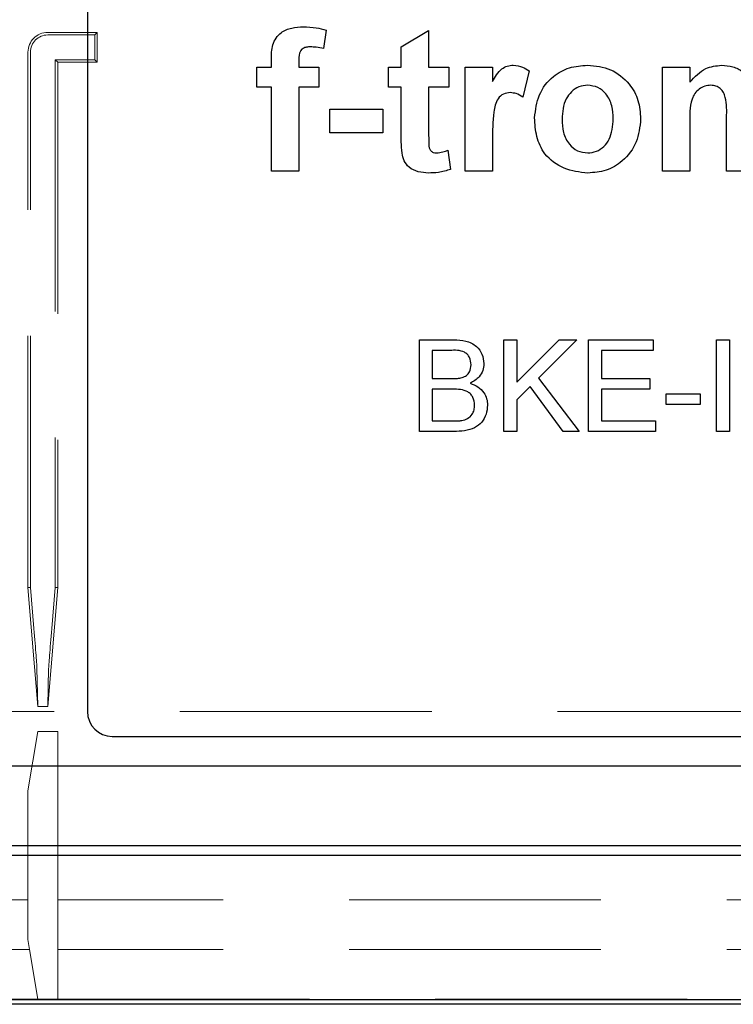
# Model space of a CAD drawing. Units: millimetres. Extents: x 11 to 205, y 5 to 292.
# Drawn here: x 58 to 61, y 157 to 162 of the extents above; entities that cross this region are included whole.
import ezdxf

# ---------------------------------------------------------------- set-up
doc = ezdxf.new("R2010")
doc.units = ezdxf.units.MM
doc.linetypes.add('HIDDEN', pattern=[1.905, 1.27, -0.635])

msp = doc.modelspace()

# ---------------------------------------------------------------- linework, layer by layer
at = {"color": 7, "linetype": 'Continuous', "lineweight": 25}
for p, q in [((58.2163, 162.9181), (58.2163, 158.0681)), ((59.4211, 161.5046), (59.4073, 161.4123)), ((59.7991, 161.4201), (59.9374, 161.503)), ((59.9374, 161.503), (59.9374, 161.3187)), ((59.7991, 161.3187), (59.7991, 161.4201)), ((59.1445, 161.3187), (59.1445, 161.3565)), ((59.2828, 161.3544), (59.2828, 161.3187)), ((59.0708, 161.3187), (59.1445, 161.3187)), ((59.0708, 161.2172), (59.0708, 161.3187)), ((59.2828, 161.3187), (59.3843, 161.3187)), ((59.3843, 161.3187), (59.3843, 161.2172)), ((59.7346, 161.3187), (59.7991, 161.3187)), ((59.7346, 161.2172), (59.7346, 161.3187)), ((59.9374, 161.3187), (60.0388, 161.3187)), ((60.0388, 161.3187), (60.0388, 161.2172)), ((60.1218, 161.3187), (60.2601, 161.3187)), ((60.1218, 160.7931), (60.1218, 161.3187)), ((60.2601, 161.3187), (60.2601, 161.2453)), ((60.4445, 161.2988), (60.4122, 161.1673)), ((61.1175, 160.7931), (61.1175, 161.3187)), ((61.1175, 161.3187), (61.2558, 161.3187)), ((61.2558, 161.3187), (61.2558, 161.2429)), ((59.1445, 161.2172), (59.0708, 161.2172)), ((59.1445, 160.7931), (59.1445, 161.2172)), ((59.3843, 161.2172), (59.2828, 161.2172)), ((59.2828, 161.2172), (59.2828, 160.7931)), ((59.7991, 161.2172), (59.7346, 161.2172)), ((59.7991, 160.9844), (59.7991, 161.2172)), ((60.0388, 161.2172), (59.9374, 161.2172)), ((59.9374, 161.2172), (59.9374, 160.9914)), ((59.4396, 160.9867), (59.4396, 161.1066)), ((59.4396, 161.1066), (59.7069, 161.1066)), ((59.7069, 161.1066), (59.7069, 160.9867)), ((61.2558, 161.0324), (61.2558, 160.7931)), ((61.4402, 160.7931), (61.4402, 161.0628)), ((59.7069, 160.9867), (59.4396, 160.9867)), ((60.2601, 160.949), (60.2601, 160.7931)), ((60.0342, 160.8986), (60.0481, 160.8022)), ((59.2828, 160.7931), (59.1445, 160.7931)), ((60.2601, 160.7931), (60.1218, 160.7931)), ((61.2558, 160.7931), (61.1175, 160.7931)), ((61.5785, 160.7931), (61.4402, 160.7931)), ((59.8908, 159.9427), (60.0639, 159.9427)), ((59.8908, 159.4805), (59.8908, 159.9427)), ((60.3175, 159.4805), (60.3175, 159.9427)), ((60.3175, 159.9427), (60.3827, 159.9427)), ((60.3827, 159.7298), (60.5957, 159.9427)), ((60.3827, 159.9427), (60.3827, 159.7298)), ((60.685, 159.9427), (60.4918, 159.7496)), ((60.5957, 159.9427), (60.685, 159.9427)), ((60.7443, 159.4805), (60.7443, 159.9427)), ((60.7443, 159.9427), (61.0702, 159.9427)), ((61.0702, 159.9427), (61.0702, 159.8894)), ((61.3903, 159.4805), (61.3903, 159.9427)), ((61.3903, 159.9427), (61.4555, 159.9427)), ((61.4555, 159.9427), (61.4555, 159.4805)), ((60.0441, 159.8894), (59.956, 159.8894)), ((59.956, 159.8894), (59.956, 159.7472)), ((61.0702, 159.8894), (60.8095, 159.8894)), ((60.8095, 159.8894), (60.8095, 159.7472)), ((59.956, 159.7472), (60.0513, 159.7472)), ((60.4918, 159.7496), (60.6969, 159.4805)), ((60.8095, 159.7472), (61.0525, 159.7472)), ((61.0525, 159.7472), (61.0525, 159.6938)), ((60.0579, 159.6938), (59.956, 159.6938)), ((59.956, 159.6938), (59.956, 159.5338)), ((60.4505, 159.7082), (60.3827, 159.6405)), ((60.6166, 159.4805), (60.4505, 159.7082)), ((61.0525, 159.6938), (60.8095, 159.6938)), ((60.8095, 159.6938), (60.8095, 159.5338)), ((61.1354, 159.6701), (61.3073, 159.6701)), ((61.1354, 159.6168), (61.1354, 159.6701)), ((61.3073, 159.6701), (61.3073, 159.6168)), ((60.3827, 159.6405), (60.3827, 159.4805)), ((61.3073, 159.6168), (61.1354, 159.6168)), ((59.956, 159.5338), (60.0654, 159.5338)), ((60.8095, 159.5338), (61.0821, 159.5338)), ((61.0821, 159.5338), (61.0821, 159.4805)), ((60.0643, 159.4805), (59.8908, 159.4805)), ((60.3827, 159.4805), (60.3175, 159.4805)), ((60.6969, 159.4805), (60.6166, 159.4805)), ((61.0821, 159.4805), (60.7443, 159.4805)), ((61.4555, 159.4805), (61.3903, 159.4805)), ((58.3413, 157.9431), (63.1931, 157.9431)), ((65.0681, 157.7931), (56.4663, 157.7931)), ((55.8663, 157.3931), (65.6681, 157.3931)), ((55.8163, 157.3431), (65.7163, 157.3431)), ((78.3707, 156.6138), (53.962, 156.6138)), ((78.3927, 156.5918), (53.94, 156.5918))]:
    msp.add_line(p, q, dxfattribs=at)
at = {"color": 7, "linetype": 'HIDDEN', "lineweight": 18}
for p, q in [((58.0163, 161.4931), (58.2663, 161.4931)), ((58.0163, 161.4806), (58.2538, 161.4806)), ((58.2538, 161.4806), (58.2663, 161.4931)), ((58.2538, 161.4806), (58.2538, 161.3557)), ((58.2663, 161.4931), (58.2663, 161.3431)), ((57.9163, 158.6931), (57.9163, 161.3931)), ((57.9289, 158.6937), (57.9289, 161.3931)), ((58.0538, 161.3557), (58.0663, 161.3431)), ((58.2538, 161.3557), (58.0538, 161.3557)), ((58.0538, 161.3557), (58.0538, 158.6937)), ((58.0663, 161.3431), (58.0663, 158.6931)), ((58.2663, 161.3431), (58.0663, 161.3431)), ((58.2538, 161.3557), (58.2663, 161.3431)), ((57.9289, 158.6937), (57.9163, 158.6931)), ((57.9163, 158.6931), (57.9663, 158.0931)), ((57.9462, 158.4864), (57.9289, 158.6937)), ((58.0163, 158.0931), (58.0663, 158.6931)), ((58.0538, 158.6937), (58.0365, 158.4864)), ((58.0663, 158.6931), (58.0538, 158.6937)), ((57.9663, 158.0931), (57.9618, 158.2871)), ((58.0208, 158.2871), (58.0163, 158.0931)), ((65.6681, 158.0681), (55.8663, 158.0681)), ((58.0163, 158.0931), (57.9663, 158.0931)), ((57.9663, 157.9681), (57.9163, 157.6681)), ((58.0663, 157.9681), (57.9663, 157.9681)), ((58.0663, 157.1181), (58.0663, 157.9681)), ((57.9163, 157.6681), (57.9163, 157.1181)), ((57.9163, 157.1181), (56.8163, 157.1181)), ((57.9163, 156.9181), (57.9163, 157.1181)), ((64.6163, 157.1181), (58.0663, 157.1181)), ((58.0663, 157.1181), (58.0663, 156.8681)), ((57.9163, 156.9181), (57.9247, 156.8681)), ((57.9247, 156.8681), (56.8163, 156.8681)), ((57.9247, 156.8681), (57.9663, 156.6181)), ((64.6163, 156.8681), (58.0663, 156.8681)), ((58.0663, 156.6181), (58.0663, 156.8681)), ((56.7163, 156.6181), (57.9663, 156.6181)), ((57.9663, 156.6181), (58.0663, 156.6181)), ((58.0663, 156.6181), (64.7163, 156.6181))]:
    msp.add_line(p, q, dxfattribs=at)
for radius in [0.1, 0.0874]:
    msp.add_arc((58.0163, 161.3931), radius, 90, 180, dxfattribs=at)
at = {"color": 7, "linetype": 'Continuous', "lineweight": 25}
msp.add_arc((58.3413, 158.0681), 0.125, 180, 270, dxfattribs=at)
at = {"color": 7, "linetype": 'HIDDEN', "lineweight": 18}
for centre, major_axis, start_param, end_param in [((57.9451, 158.4864), (-0.0167, 0.2), 3.228424, 4.711954), ((58.0375, 158.4864), (0.0167, 0.2), 1.571231, 3.054761)]:
    msp.add_ellipse(centre, major_axis=major_axis, ratio=0.005218, start_param=start_param, end_param=end_param, dxfattribs=at)
at = {"color": 7, "linetype": 'Continuous', "lineweight": 25}
for points, knots in [([(59.1445, 161.3565), (59.1445, 161.3818), (59.1443, 161.4319), (59.1853, 161.4943), (59.2466, 161.5185), (59.2858, 161.5205), (59.3055, 161.5215)], [0, 0, 0, 0, 0.281801, 0.55777, 0.778465, 1, 1, 1, 1]), ([(59.3055, 161.5215), (59.3274, 161.5206), (59.3666, 161.5191), (59.4045, 161.509), (59.4211, 161.5046)], [0, 0, 0, 0, 0.559885, 1, 1, 1, 1]), ([(59.3412, 161.4201), (59.3348, 161.4198), (59.322, 161.4194), (59.3032, 161.4138), (59.2831, 161.3925), (59.2829, 161.3701), (59.2828, 161.3544)], [0, 0, 0, 0, 0.187802, 0.374953, 0.560679, 1, 1, 1, 1]), ([(59.4073, 161.4123), (59.3951, 161.4148), (59.3732, 161.4192), (59.351, 161.4198), (59.3412, 161.4201)], [0, 0, 0, 0, 0.559847, 1, 1, 1, 1]), ([(60.2601, 161.2453), (60.2731, 161.2689), (60.2911, 161.3018), (60.3335, 161.3254), (60.3542, 161.327), (60.3646, 161.3279)], [0, 0, 0, 0, 0.559669, 0.779757, 1, 1, 1, 1]), ([(60.3646, 161.3279), (60.3808, 161.326), (60.4099, 161.3226), (60.4339, 161.3061), (60.4445, 161.2988)], [0, 0, 0, 0, 0.559042, 1, 1, 1, 1]), ([(60.4722, 161.0632), (60.4771, 161.1024), (60.4869, 161.1807), (60.5554, 161.272), (60.6465, 161.3203), (60.7082, 161.3253), (60.7391, 161.3279)], [0, 0, 0, 0, 0.27995, 0.559147, 0.779424, 1, 1, 1, 1]), ([(60.7391, 161.3279), (60.7792, 161.3239), (60.8593, 161.316), (60.9489, 161.2425), (61, 161.1516), (61.0046, 161.0888), (61.0069, 161.0573)], [0, 0, 0, 0, 0.279785, 0.559124, 0.779388, 1, 1, 1, 1]), ([(61.2558, 161.2429), (61.2802, 161.2697), (61.3237, 161.3177), (61.3875, 161.3248), (61.4156, 161.3279)], [0, 0, 0, 0, 0.559491, 1, 1, 1, 1]), ([(61.4156, 161.3279), (61.4346, 161.3263), (61.4726, 161.3231), (61.525, 161.2971), (61.5639, 161.2487), (61.5778, 161.1851), (61.5783, 161.1405), (61.5785, 161.1181)], [0, 0, 0, 0, 0.186832, 0.373479, 0.559415, 0.779143, 1, 1, 1, 1]), ([(60.3494, 161.1896), (60.3374, 161.1884), (60.3134, 161.1859), (60.2769, 161.1513), (60.2594, 161.0671), (60.2598, 160.9963), (60.2601, 160.949)], [0, 0, 0, 0, 0.1246722, 0.248774, 0.498061, 1, 1, 1, 1]), ([(60.4122, 161.1673), (60.4014, 161.1739), (60.3819, 161.1858), (60.3594, 161.1884), (60.3494, 161.1896)], [0, 0, 0, 0, 0.560294, 1, 1, 1, 1]), ([(60.7398, 161.2265), (60.7248, 161.225), (60.6948, 161.222), (60.657, 161.1955), (60.6167, 161.1432), (60.613, 161.0919), (60.6105, 161.0559)], [0, 0, 0, 0, 0.186985, 0.373878, 0.561022, 1, 1, 1, 1]), ([(60.8686, 161.0569), (60.8676, 161.0793), (60.8655, 161.1239), (60.838, 161.1813), (60.7926, 161.2201), (60.7574, 161.2243), (60.7398, 161.2265)], [0, 0, 0, 0, 0.281043, 0.560553, 0.78042, 1, 1, 1, 1]), ([(61.3611, 161.2265), (61.3506, 161.2256), (61.3297, 161.2239), (61.3016, 161.2084), (61.2791, 161.186), (61.2522, 161.1284), (61.2542, 161.0751), (61.2558, 161.0324)], [0, 0, 0, 0, 0.125032, 0.250033, 0.375026, 0.500058, 1, 1, 1, 1]), ([(61.4402, 161.0628), (61.4414, 161.0976), (61.4428, 161.141), (61.4265, 161.1906), (61.41, 161.211), (61.3871, 161.2245), (61.3698, 161.2258), (61.3611, 161.2265)], [0, 0, 0, 0, 0.500597, 0.625513, 0.750322, 0.87511, 1, 1, 1, 1]), ([(60.74, 160.7839), (60.6992, 160.7885), (60.6178, 160.7977), (60.5223, 160.8695), (60.4775, 160.967), (60.474, 161.0311), (60.4722, 161.0632)], [0, 0, 0, 0, 0.280145, 0.558899, 0.779053, 1, 1, 1, 1]), ([(60.6105, 161.0559), (60.6115, 161.0334), (60.6136, 160.9885), (60.6411, 160.9308), (60.6867, 160.8918), (60.7221, 160.8875), (60.7398, 160.8853)], [0, 0, 0, 0, 0.281015, 0.560464, 0.780394, 1, 1, 1, 1]), ([(60.7398, 160.8853), (60.7549, 160.8868), (60.785, 160.8898), (60.8229, 160.9165), (60.8625, 160.9695), (60.8661, 161.0209), (60.8686, 161.0569)], [0, 0, 0, 0, 0.18693, 0.373819, 0.560978, 1, 1, 1, 1]), ([(61.0069, 161.0573), (61.003, 161.0172), (60.9951, 160.937), (60.9242, 160.8456), (60.8345, 160.7915), (60.7715, 160.7864), (60.74, 160.7839)], [0, 0, 0, 0, 0.279924, 0.559367, 0.779516, 1, 1, 1, 1]), ([(59.8036, 160.8849), (59.8019, 160.9034), (59.799, 160.9366), (59.7991, 160.9698), (59.7991, 160.9844)], [0, 0, 0, 0, 0.559821, 1, 1, 1, 1]), ([(59.9374, 160.9914), (59.9377, 160.97), (59.938, 160.9434), (59.939, 160.9109), (59.947, 160.8963), (59.9608, 160.8868), (59.9715, 160.8858), (59.9769, 160.8853)], [0, 0, 0, 0, 0.501041, 0.626248, 0.751082, 0.875377, 1, 1, 1, 1]), ([(59.9369, 160.7839), (59.9196, 160.7852), (59.8851, 160.7876), (59.8396, 160.808), (59.8117, 160.8447), (59.8063, 160.8715), (59.8036, 160.8849)], [0, 0, 0, 0, 0.280585, 0.56042, 0.779437, 1, 1, 1, 1]), ([(59.9769, 160.8853), (59.9879, 160.8867), (60.0074, 160.8892), (60.026, 160.8957), (60.0342, 160.8986)], [0, 0, 0, 0, 0.559508, 1, 1, 1, 1]), ([(60.0481, 160.8022), (60.0277, 160.7962), (59.9914, 160.7854), (59.9535, 160.7844), (59.9369, 160.7839)], [0, 0, 0, 0, 0.5597289, 1, 1, 1, 1]), ([(60.0639, 159.9427), (60.0844, 159.9421), (60.1253, 159.9407), (60.1787, 159.9153), (60.2104, 159.871), (60.2146, 159.8389), (60.2168, 159.8229)], [0, 0, 0, 0, 0.281116, 0.560026, 0.780112, 1, 1, 1, 1]), ([(60.1516, 159.8172), (60.1502, 159.8297), (60.1481, 159.8486), (60.134, 159.8698), (60.1026, 159.8916), (60.0701, 159.8904), (60.0441, 159.8894)], [0, 0, 0, 0, 0.2495123, 0.3750187, 0.5002443, 1, 1, 1, 1]), ([(60.1068, 159.7526), (60.1142, 159.7556), (60.129, 159.7616), (60.1482, 159.784), (60.1503, 159.8046), (60.1516, 159.8172)], [0, 0, 0, 0, 0.280869, 0.561063, 1, 1, 1, 1]), ([(60.2168, 159.8229), (60.2155, 159.811), (60.2129, 159.7871), (60.1905, 159.749), (60.1637, 159.7331), (60.1474, 159.7235)], [0, 0, 0, 0, 0.280336, 0.5608, 1, 1, 1, 1]), ([(60.0513, 159.7472), (60.0618, 159.7472), (60.0805, 159.7472), (60.0988, 159.751), (60.1068, 159.7526)], [0, 0, 0, 0, 0.560393, 1, 1, 1, 1]), ([(60.1694, 159.6138), (60.1679, 159.627), (60.1658, 159.6469), (60.1507, 159.6688), (60.1194, 159.6935), (60.0852, 159.6937), (60.0579, 159.6938)], [0, 0, 0, 0, 0.249802, 0.375546, 0.501154, 1, 1, 1, 1]), ([(60.1474, 159.7235), (60.1608, 159.7186), (60.1877, 159.7088), (60.2161, 159.6798), (60.2323, 159.6464), (60.2338, 159.6241), (60.2346, 159.6129)], [0, 0, 0, 0, 0.280211, 0.55967, 0.779709, 1, 1, 1, 1]), ([(60.2346, 159.6129), (60.2331, 159.5976), (60.2302, 159.5671), (60.2077, 159.5259), (60.1539, 159.4839), (60.1013, 159.4819), (60.0643, 159.4805)], [0, 0, 0, 0, 0.187143, 0.374319, 0.560786, 1, 1, 1, 1]), ([(60.1049, 159.536), (60.1151, 159.5385), (60.1354, 159.5435), (60.1568, 159.5646), (60.1679, 159.5893), (60.1689, 159.6056), (60.1694, 159.6138)], [0, 0, 0, 0, 0.28029, 0.559018, 0.779402, 1, 1, 1, 1]), ([(60.0654, 159.5338), (60.0728, 159.5338), (60.086, 159.5338), (60.0991, 159.5353), (60.1049, 159.536)], [0, 0, 0, 0, 0.5600993, 1, 1, 1, 1])]:
    msp.add_open_spline(points, degree=3, knots=knots, dxfattribs=at)

doc.saveas('drawing.dxf')
